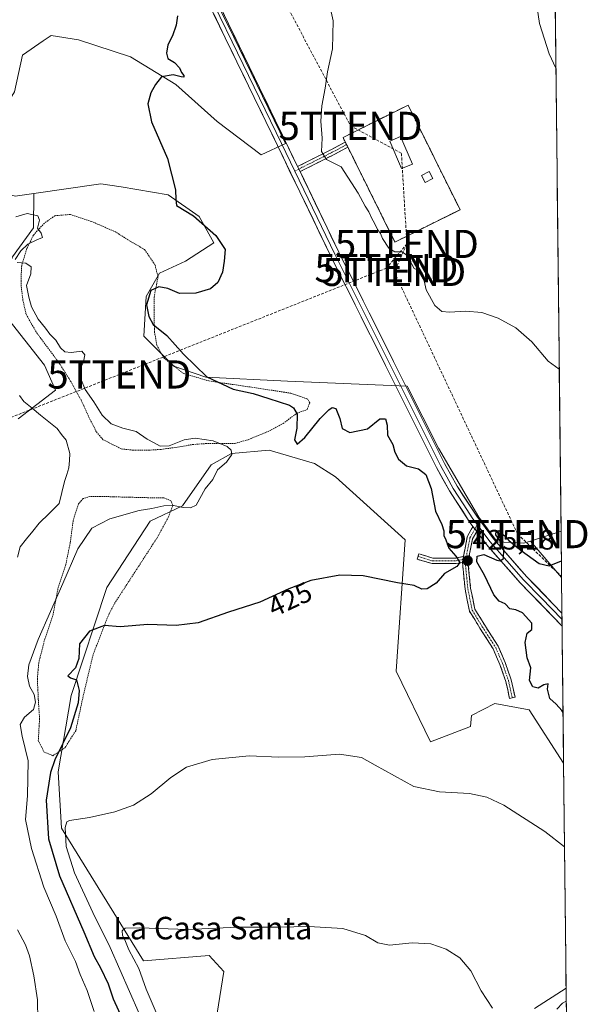
# Model space of a CAD drawing. Units: metres. Extents: x 573582 to 577032, y 4705688 to 4708038.
# Drawn here: x 576830 to 577032, y 4706220 to 4706570 of the extents above; entities that cross this region are included whole.
import ezdxf
from ezdxf.enums import TextEntityAlignment as Align

# ---------------------------------------------------------------- set-up
doc = ezdxf.new("R2010")
doc.units = ezdxf.units.M
doc.header["$MEASUREMENT"] = 0
for name, pattern in [('TRAZO_Y_PUNTO', [1, 0.5, -0.25, 0, -0.25]), ('TRAZOS', [0.75, 0.5, -0.25]), ('TRAZOSX2', [1.5, 1, -0.5])]:
    doc.linetypes.add(name, pattern=pattern)
doc.layers.get('0').update_dxf_attribs({"lineweight": 5})
for name, color, linetype, lineweight in [('Alambrada', 19, 'TRAZOS', 0), ('Arbolado forestal CxS', 92, 'Continuous', 0), ('Camino', 19, 'TRAZOSX2', 0), ('Camino Cxs', 19, 'Continuous', 0), ('Camino eje', 19, 'TRAZO_Y_PUNTO', 0), ('Carátula', 7, 'Continuous', 5), ('Conducción de hidrocarburos lineal', 6, 'TRAZOSX2', 0), ('Corriente natural lineal', 142, 'Continuous', 13), ('Cultivos herbáceos CxS', 92, 'Continuous', 0), ('Curva de nivel maestra', 36, 'Continuous', 30), ('Curva de nivel normal', 36, 'Continuous', 0), ('Edificación', 1, 'Continuous', 13), ('Edificación Cxs', 1, 'Continuous', 13), ('Edificación ligera', 1, 'Continuous', 0), ('Edificación ligera Cxs', 1, 'Continuous', 0), ('Instalación de hidrocarburos', 135, 'TRAZOSX2', 0), ('Instalación de hidrocarburos Cxs', 135, 'Continuous', 0), ('Layer 0', 7, 'Continuous', 0), ('Municipio CxS', 142, 'Continuous', 0), ('Pastizal CxS', 92, 'Continuous', 0), ('Punto de cota en terreno', 7, 'Continuous', 0), ('Rótulo de curva de nivel directora', 19, 'Continuous', 0), ('Rótulo de punto de cota en terreno', 19, 'Continuous', 0), ('Texto cartográfico', 19, 'Continuous', 0), ('Torre de tendido puntual', 7, 'Continuous', 0), ('Valla', 19, 'TRAZOS', 0)]:
    doc.layers.add(name, color=color, linetype=linetype, lineweight=lineweight)
doc.styles.add('Arial', font='txt', dxfattribs={"height": 0.2})

# ---------------------------------------------------------------- blocks, each defined once
blk = doc.blocks.new('*U150')
at = {"layer": 'Cultivos herbáceos CxS', "color": 92, "linetype": 'Continuous', "lineweight": 0}
for points in [[(576828.37, 4706544.27, 421.68), (576831.18, 4706557.37, 421.77), (576838.55, 4706562.42, 422.66), (576839.61, 4706563.14, 422.47), (576840.99, 4706564.08, 422.15), (576841.35, 4706564.33, 422.05), (576851.13, 4706562.84, 422.6), (576869.65, 4706556.79, 423.85), (576885.69, 4706546.88, 425.45), (576900.51, 4706533.78, 426.89), (576916.06, 4706521.85, 428.28), (576924.78, 4706525.92, 428.69), (576906.38, 4706563.74, 427.55), (576876.85, 4706622.98, 426.24)], [(577018.13, 4706812.8, 447.61), (577022.82, 4706387.97, 426.25), (577011.95, 4706384.45, 425.95), (577009.64, 4706383.71, 425.5), (577009.64, 4706383.71, 425.5), (577000.11, 4706384.19, 425.03), (576993.61, 4706392.98, 425.37), (576979.24, 4706417.52, 426.33), (576968.09, 4706439.58, 427.31), (576925.5, 4706441.42, 426.25), (576896.39, 4706442.79, 424.84), (576884.99, 4706446.73, 424.62), (576874.38, 4706457.34, 424.3), (576875.16, 4706471.5, 425.07), (576879.88, 4706479.76, 424.72), (576889.24, 4706484.04, 424.59), (576899.3, 4706490.56, 424.84), (576894.07, 4706500, 425.01), (576883.03, 4706507.69, 424.95), (576866.25, 4706510.44, 423.19), (576859.04, 4706511.62, 422.73), (576835.26, 4706508.08, 421.48), (576828.52, 4706507.19, 421.07)]]:
    blk.add_polyline3d(points, dxfattribs=at)
blk = doc.blocks.new('*U152')
at = {"layer": 'Arbolado forestal CxS', "color": 92, "linetype": 'Continuous', "lineweight": 0}
for points in [[(576829.64, 4706427.97, 419.35), (576842.97, 4706438.17, 418.34), (576839.02, 4706447, 418.59), (576825.03, 4706464.82, 418.73)], [(576827.6, 4706485.58, 419.74), (576835.06, 4706495.86, 420.14), (576835.26, 4706508.08, 421.48), (576859.04, 4706511.62, 422.73), (576866.25, 4706510.44, 423.19), (576883.03, 4706507.69, 424.95), (576894.07, 4706500, 425.01), (576899.3, 4706490.56, 424.84), (576889.24, 4706484.04, 424.59), (576879.88, 4706479.76, 424.72), (576875.16, 4706471.5, 425.07), (576874.38, 4706457.34, 424.3), (576884.99, 4706446.73, 424.62), (576896.39, 4706442.79, 424.84), (576925.5, 4706441.42, 426.25), (576968.09, 4706439.58, 427.31), (576979.24, 4706417.52, 426.33), (576993.61, 4706392.98, 425.37), (577000.11, 4706384.19, 425.03), (577009.64, 4706383.71, 425.5), (577011.95, 4706384.45, 425.95), (577023, 4706371.5, 423.99), (577023.73, 4706305.49, 428.44), (577011.46, 4706324.48, 428.11), (576999.22, 4706326.75, 428.08), (576990.94, 4706322.41, 427.82), (576990.55, 4706318.47, 428.7), (576976.37, 4706313.04, 429.42), (576964.13, 4706338.18, 427.83), (576967.36, 4706384.97, 423.7), (576942.56, 4706407.39, 422.66), (576935.12, 4706412.11, 422.17), (576919, 4706416.83, 421.73), (576905.59, 4706415.68, 420.71), (576898.3, 4706411.64, 420.25), (576888.1, 4706396.97, 420.55), (576876.62, 4706391.52, 421.14), (576861.25, 4706367.94, 423.26), (576848.53, 4706329.61, 424.97), (576843.9, 4706302.37, 427.62), (576845.08, 4706282.31, 429.96), (576874.25, 4706235.14, 436.21), (576897.66, 4706237.02, 435.91), (576902.83, 4706231.38, 436.23), (576899.94, 4706213.54, 437.55)], [(577013.43, 4706218.18, 432.74), (577024.62, 4706225.43, 430.35), (577030.14, 4705725.08, 401.48)]]:
    blk.add_polyline3d(points, dxfattribs=at)
blk = doc.blocks.new('*U154')
at = {"layer": 'Arbolado forestal CxS', "color": 92, "linetype": 'Continuous', "lineweight": 0}
for points in [[(576876.8465, 4706622.9847, 426.2402), (576906.3843, 4706563.7405, 427.552), (576924.7777, 4706525.9187, 428.6869), (576916.0557, 4706521.8505, 428.284), (576900.5125, 4706533.7825, 426.8887), (576885.6923, 4706546.8839, 425.446), (576869.6523, 4706556.7881, 423.8478), (576851.1333, 4706562.8401, 422.6016), (576841.3493, 4706564.3311, 422.0517), (576840.9867, 4706564.0831, 422.1452), (576839.6081, 4706563.1397, 422.4693), (576838.5515, 4706562.4167, 422.6585), (576831.1841, 4706557.3749, 421.7693), (576828.3737, 4706544.2713, 421.679)], [(576828.5235, 4706507.1931, 421.0708), (576835.2623, 4706508.0783, 421.4797), (576835.0579, 4706495.8633, 420.1377), (576827.6007, 4706485.5753, 419.7432)], [(576825.0303, 4706464.8185, 418.7315), (576839.0201, 4706447.0033, 418.5859), (576842.9729, 4706438.1723, 418.3446), (576829.6407, 4706427.9655, 419.3491)]]:
    blk.add_polyline3d(points, dxfattribs=at)
blk = doc.blocks.new('*U172')
at = {"layer": 'Municipio CxS', "color": 142, "linetype": 'Continuous', "lineweight": 0}
blk.add_polyline3d([(577020.7808, 4706572.7612, 435.5115), (577020.8359, 4706567.7749, 435.4248), (577020.8909, 4706562.7885, 435.3401), (577020.946, 4706557.8022, 435.1916), (577021.001, 4706552.8158, 434.9886), (577021.0561, 4706547.8294, 434.78), (577021.1111, 4706542.8431, 434.5691), (577021.1662, 4706537.8567, 434.3367), (577021.2212, 4706532.8704, 434.1163), (577021.2763, 4706527.884, 433.9111), (577021.3313, 4706522.8976, 433.701), (577021.3864, 4706517.9113, 433.4573), (577021.4415, 4706512.9249, 433.2068), (577021.4965, 4706507.9386, 432.9707), (577021.5516, 4706502.9522, 432.785), (577021.6066, 4706497.9658, 432.5783), (577021.6617, 4706492.9795, 432.3547), (577021.7167, 4706487.9931, 432.1632), (577021.7718, 4706483.0068, 431.9639), (577021.8268, 4706478.0204, 431.6841), (577021.8819, 4706473.034, 431.4248), (577021.9369, 4706468.0477, 431.1814), (577021.992, 4706463.0613, 430.916), (577022.0471, 4706458.0749, 430.7139), (577022.1021, 4706453.0886, 430.4768), (577022.1572, 4706448.1022, 430.14), (577022.2122, 4706443.1159, 429.751), (577022.2673, 4706438.1295, 429.2807), (577022.3223, 4706433.1431, 428.7947), (577022.3774, 4706428.1568, 428.3916), (577022.4324, 4706423.1704, 428.0031), (577022.4875, 4706418.1841, 427.6426), (577022.5425, 4706413.1977, 427.3059), (577022.5976, 4706408.2113, 427.021), (577022.6526, 4706403.225, 426.7911), (577022.7077, 4706398.2386, 426.6451), (577022.7628, 4706393.2523, 426.4839), (577022.8178, 4706388.2659, 426.3012), (577022.8729, 4706383.2795, 426.0277), (577022.9279, 4706378.2932, 425.1069), (577022.983, 4706373.3068, 424.4478), (577023.038, 4706368.3205, 423.5664), (577023.0931, 4706363.3341, 423.371), (577023.1481, 4706358.3477, 423.6645), (577023.2032, 4706353.3614, 423.3324), (577023.2582, 4706348.375, 422.8694), (577023.3133, 4706343.3887, 422.7388), (577023.3683, 4706338.4023, 422.9287), (577023.4234, 4706333.4159, 423.6377), (577023.4785, 4706328.4296, 424.086), (577023.5335, 4706323.4432, 424.942), (577023.5886, 4706318.4569, 426.0514), (577023.6436, 4706313.4705, 427.1771), (577023.6987, 4706308.4841, 428.0313), (577023.7537, 4706303.4978, 428.4922), (577023.8088, 4706298.5114, 429.1458), (577023.8638, 4706293.5251, 429.2894), (577023.9189, 4706288.5387, 429.3981), (577023.9739, 4706283.5523, 429.5805), (577024.029, 4706278.566, 429.7979), (577024.0841, 4706273.5796, 430.1119), (577024.1391, 4706268.5933, 430.3859), (577024.1942, 4706263.6069, 430.7659), (577024.2492, 4706258.6205, 431.1942), (577024.3043, 4706253.6342, 431.5867), (577024.3593, 4706248.6478, 432.0148), (577024.4144, 4706243.6615, 432.3922), (577024.4694, 4706238.6751, 432.6794), (577024.5245, 4706233.6887, 432.8065), (577024.5795, 4706228.7024, 432.8932), (577024.6346, 4706223.716, 431.2891), (577024.6896, 4706218.7297, 428.0803)], dxfattribs=at)
blk = doc.blocks.new('*U183')
at = {"layer": 'Curva de nivel normal', "color": 36, "linetype": 'Continuous', "lineweight": 0}
blk.add_polyline3d([(576829.36, 4706246.14, 415), (576832.27, 4706240.92, 415), (576833.7, 4706236.95, 415), (576835.22, 4706229.86, 415), (576836.55, 4706221.32, 415), (576836.68, 4706213.95, 415)], dxfattribs=at)
blk = doc.blocks.new('*U189')
at = {"layer": 'Curva de nivel maestra', "color": 36, "linetype": 'Continuous', "lineweight": 30}
for points in [[(576886.34, 4706571.31, 425), (576885.85, 4706567.99, 425), (576884.58, 4706564.25, 425), (576882.95, 4706560.98, 425), (576882.38, 4706557.99, 425), (576882.95, 4706556.17, 425), (576885.32, 4706554.77, 425), (576887.08, 4706552.83, 425), (576887.72, 4706551.12, 425), (576888.6, 4706550.14, 425), (576888.6, 4706549.56, 425), (576887.67, 4706549.65, 425), (576884.8, 4706550.34, 425), (576880.6, 4706549.65, 425), (576878.55, 4706546.95, 425), (576876.82, 4706543.9, 425), (576875.78, 4706539.96, 425), (576877.11, 4706533.56, 425), (576882.76, 4706520.53, 425), (576885.65, 4706509.38, 425), (576885.73, 4706505.99, 425), (576885.96, 4706503.85, 425), (576892.02, 4706500.12, 425), (576899.94, 4706493.16, 425), (576903.27, 4706488.17, 425), (576902.96, 4706484.11, 425), (576902.36, 4706480.11, 425), (576900.68, 4706476.44, 425), (576898.07, 4706474.16, 425), (576892.9, 4706472.66, 425), (576887.07, 4706472.58, 425), (576882.85, 4706474.29, 425), (576879.69, 4706474.98, 425), (576876.84, 4706473.67, 425), (576875.28, 4706468.54, 425), (576876.18, 4706464.38, 425), (576877.64, 4706461.5, 425), (576882.56, 4706457.58, 425), (576888.49, 4706450.92, 425), (576896.79, 4706442.88, 425), (576906.16, 4706438.57, 425), (576913.24, 4706437, 425), (576918.8, 4706435.23, 425), (576926.14, 4706432.78, 425), (576927.66, 4706431.88, 425), (576928.96, 4706429.6, 425), (576928.78, 4706424.61, 425), (576927.99, 4706420.52, 425), (576928.95, 4706418.92, 425), (576931.67, 4706421.31, 425), (576937.15, 4706428.11, 425), (576940.2, 4706431.19, 425), (576941.4, 4706431.97, 425), (576942.67, 4706431.66, 425), (576944.16, 4706428.13, 425), (576944.91, 4706424.5, 425), (576947.66, 4706423.1, 425), (576954, 4706424.38, 425), (576958.34, 4706427.92, 425), (576960.4, 4706427.91, 425), (576960.89, 4706425.75, 425), (576961.06, 4706422.11, 425), (576962.92, 4706418.88, 425), (576963.69, 4706416.14, 425), (576964.94, 4706413.57, 425), (576967.83, 4706411.23, 425), (576972.13, 4706410.14, 425), (576974.68, 4706408.11, 425), (576976.59, 4706403.23, 425), (576978.17, 4706395.12, 425), (576980.39, 4706390.44, 425), (576981.16, 4706388.15, 425), (576981.13, 4706386.47, 425), (576981.78, 4706384.89, 425), (576982.85, 4706381.96, 425), (576985.37, 4706379.14, 425), (576986.84, 4706376.88, 425), (576985.75, 4706375.48, 425), (576981.34, 4706372.95, 425), (576978.34, 4706369.49, 425), (576975.16, 4706367.47, 425), (576973.32, 4706367.42, 425), (576970.5, 4706368.73, 425), (576964.67, 4706369.69, 425), (576952.46, 4706372.13, 425), (576944.15, 4706372.41, 425), (576933.83, 4706370.43, 425), (576925.96, 4706367.49, 425), (576915.62, 4706362.7, 425), (576904.49, 4706359.22, 425), (576893.68, 4706355.43, 425), (576885.88, 4706354.41, 425), (576875.83, 4706354.81, 425), (576865.88, 4706354.02, 425), (576860.35, 4706354.42, 425), (576855, 4706352.43, 425), (576851.45, 4706347.9, 425), (576851.23, 4706342.68, 425), (576850.08, 4706339.38, 425), (576847.3, 4706336.6, 425), (576848.3, 4706335.81, 425), (576850.42, 4706335.18, 425), (576851.37, 4706331.35, 425), (576851.02, 4706326.92, 425), (576848.26, 4706318.01, 425), (576842.68, 4706306.72, 425), (576841.19, 4706302.18, 425), (576839.6, 4706292.36, 425), (576840.48, 4706278.56, 425), (576844.33, 4706265.39, 425), (576853.06, 4706245.45, 425), (576856.7, 4706236.68, 425), (576858.93, 4706232.68, 425), (576861.64, 4706226.98, 425), (576863.5, 4706221.69, 425), (576869.1, 4706209.2, 425)], [(577023.53, 4706323.5, 425), (577023.11, 4706324.22, 425), (577021.03, 4706326.5, 425), (577018.79, 4706328.52, 425), (577017.96, 4706331.79, 425), (577018.2, 4706333.73, 425), (577016.68, 4706333.38, 425), (577014.67, 4706332.2, 425), (577012.75, 4706332.67, 425), (577011.64, 4706334.85, 425), (577012.05, 4706339.44, 425), (577010.82, 4706342.94, 425), (577010, 4706348.45, 425), (577010.8, 4706351.74, 425), (577012.43, 4706353.04, 425), (577012.42, 4706355.24, 425), (577009.12, 4706358.94, 425), (577006.69, 4706360.06, 425), (577004.6, 4706360.37, 425), (577002.89, 4706362.16, 425), (577000.84, 4706363.14, 425), (576998.89, 4706365.42, 425), (576995.62, 4706372.3, 425), (576992.84, 4706377.1, 425), (576992.92, 4706379.07, 425), (576995.34, 4706379.73, 425), (577000, 4706377.68, 425), (577001.13, 4706377.41, 425), (577002.35, 4706378.25, 425), (577002.43, 4706381.62, 425), (577001.19, 4706384.63, 425), (576999.63, 4706386.76, 425), (576999.7, 4706388, 425), (577000.63, 4706388.27, 425), (577001.68, 4706387.2, 425), (577002.87, 4706386.31, 425), (577004.3, 4706384.74, 425), (577008.68, 4706381.12, 425), (577015.03, 4706376.47, 425), (577018.6, 4706375.68, 425), (577022.94, 4706377.42, 425)]]:
    blk.add_polyline3d(points, dxfattribs=at)
blk = doc.blocks.new('5PATER')
at = {"layer": 'Carátula', "linetype": 'Continuous', "lineweight": 5}
h = blk.add_hatch(color=250, dxfattribs=at)
edge = h.paths.add_edge_path()
edge.add_ellipse((0, 0.01), major_axis=(-1.33, -1.34), ratio=0.999422, start_angle=0, end_angle=360)
blk = doc.blocks.new('5TTEND')
blk.add_text('5TTEND', height=10).set_placement((0, 0), align=Align.MIDDLE_CENTER)

msp = doc.modelspace()

# ---------------------------------------------------------------- linework, layer by layer
at = {"layer": 'Alambrada', "color": 19, "linetype": 'TRAZOS', "lineweight": 0}
msp.add_polyline3d([(576963.73, 4706490.85, 430.47), (576986.88, 4706502.36, 431.31), (576968.39, 4706539.56, 431.5), (576945.24, 4706528.05, 431.02), (576963.73, 4706490.85, 430.47)], dxfattribs=at)
at = {"layer": 'Arbolado forestal CxS', "color": 92, "linetype": 'Continuous', "lineweight": 0}
for points in [[(576876.85, 4706622.98, 426.24), (576906.38, 4706563.74, 427.55), (576924.78, 4706525.92, 428.69), (576916.06, 4706521.85, 428.28), (576900.51, 4706533.78, 426.89), (576885.69, 4706546.88, 425.45), (576869.65, 4706556.79, 423.85), (576851.13, 4706562.84, 422.6), (576841.35, 4706564.33, 422.05), (576840.99, 4706564.08, 422.15), (576839.61, 4706563.14, 422.47), (576838.55, 4706562.42, 422.66), (576831.18, 4706557.37, 421.77), (576828.37, 4706544.27, 421.68), (576819.14, 4706529.64, 420.82), (576817.68, 4706516.86, 420.97), (576821.3, 4706509.26, 421.23), (576828.52, 4706507.19, 421.07), (576835.26, 4706508.08, 421.48)], [(577011.95, 4706384.45, 425.95), (577009.64, 4706383.71, 425.5), (577000.11, 4706384.19, 425.03), (576993.61, 4706392.98, 425.37), (576979.24, 4706417.52, 426.33), (576968.09, 4706439.58, 427.31), (576925.5, 4706441.42, 426.25), (576896.39, 4706442.79, 424.84), (576884.99, 4706446.73, 424.62), (576874.38, 4706457.34, 424.3), (576875.16, 4706471.5, 425.07), (576879.88, 4706479.76, 424.72), (576889.24, 4706484.04, 424.59), (576899.3, 4706490.56, 424.84), (576894.07, 4706500, 425.01), (576883.03, 4706507.69, 424.95), (576866.25, 4706510.44, 423.19), (576859.04, 4706511.62, 422.73), (576835.26, 4706508.08, 421.48)], [(576835.26, 4706508.08, 421.48), (576835.06, 4706495.86, 420.14), (576827.6, 4706485.58, 419.74), (576825.03, 4706478.59, 419.16), (576825.03, 4706464.82, 418.73), (576839.02, 4706447, 418.59), (576842.97, 4706438.17, 418.34), (576829.64, 4706427.97, 419.35)], [(576835.26, 4706508.08, 421.48), (576835.06, 4706495.86, 420.14), (576827.6, 4706485.58, 419.74), (576825.03, 4706478.59, 419.16), (576825.03, 4706464.82, 418.73), (576839.02, 4706447, 418.59), (576842.97, 4706438.17, 418.34), (576829.64, 4706427.97, 419.35)], [(577023.73, 4706305.49, 428.44), (577011.46, 4706324.48, 428.11), (576999.22, 4706326.75, 428.08), (576990.94, 4706322.41, 427.82), (576990.55, 4706318.47, 428.7), (576976.37, 4706313.04, 429.42), (576964.13, 4706338.18, 427.83), (576967.36, 4706384.97, 423.7), (576942.56, 4706407.39, 422.66), (576935.12, 4706412.11, 422.17), (576919, 4706416.83, 421.73), (576905.59, 4706415.68, 420.71), (576898.3, 4706411.64, 420.25), (576888.1, 4706396.97, 420.55), (576876.62, 4706391.52, 421.14), (576861.25, 4706367.94, 423.26), (576848.53, 4706329.61, 424.97), (576843.9, 4706302.37, 427.62), (576845.08, 4706282.31, 429.96), (576874.25, 4706235.14, 436.21), (576897.66, 4706237.02, 435.91), (576902.83, 4706231.38, 436.23), (576899.94, 4706213.54, 437.55)], [(577011.95, 4706384.45, 425.95), (577023, 4706371.5, 423.99)], [(577023, 4706371.5, 423.99), (577023.73, 4706305.49, 428.44)], [(577013.43, 4706218.18, 432.74), (577024.62, 4706225.43, 430.35)], [(577024.62, 4706225.43, 430.35), (577030.14, 4705725.08, 401.48)]]:
    msp.add_polyline3d(points, dxfattribs=at)
at = {"layer": 'Camino', "color": 19, "linetype": 'TRAZOSX2', "lineweight": 0}
for points in [[(576929.08, 4706517.7), (576935.22, 4706520.81), (576940.96, 4706523.68), (576946.04, 4706526.39), (576946.51, 4706525.5)], [(576946.51, 4706525.5), (576946.96, 4706524.61), (576941.87, 4706521.9), (576936.12, 4706519.02), (576929.95, 4706515.9)], [(576988.07, 4706378.99), (576989.47, 4706385.99), (576991.49, 4706389.72)], [(576992.81, 4706387.95), (576991.37, 4706385.3), (576989.71, 4706377.02), (576990.65, 4706367.7), (576992.13, 4706360.3), (576995.65, 4706354.56), (577000.44, 4706347.07), (577002.97, 4706341.25), (577005.09, 4706335.07), (577006.44, 4706328.92), (577005.46, 4706328.7)], [(576987.72, 4706376.88), (576985.56, 4706376.45), (576976.94, 4706376.45), (576971.66, 4706378.02), (576971.95, 4706378.98)], [(576971.95, 4706378.98), (576972.23, 4706379.94), (576977.23, 4706378.45), (576985.37, 4706378.45), (576988.07, 4706378.99)], [(577005.46, 4706328.7), (577004.49, 4706328.49), (577003.17, 4706334.53), (577001.1, 4706340.53), (576998.67, 4706346.13), (576993.95, 4706353.5), (576990.23, 4706359.56), (576988.67, 4706367.4), (576987.72, 4706376.88)]]:
    msp.add_lwpolyline(points, dxfattribs=at)
at = {"layer": 'Camino Cxs', "color": 19, "linetype": 'Continuous', "lineweight": 0}
for points in [[(576929.08, 4706517.7), (576929.95, 4706515.9)], [(576991.49, 4706389.72), (576992.81, 4706387.95)], [(576988.07, 4706378.99), (576987.86, 4706377.93), (576987.72, 4706376.88)]]:
    msp.add_lwpolyline(points, dxfattribs=at)
for points in [[(576929.95, 4706515.9, 428.7), (576929.08, 4706517.7, 428.7), (576932.15, 4706519.25, 428.88), (576935.22, 4706520.81, 429.36), (576938.09, 4706522.24, 429.87), (576940.96, 4706523.68, 430.5), (576943.5, 4706525.03, 430.81), (576946.04, 4706526.39, 431.17), (576946.51, 4706525.5, 431.24), (576946.96, 4706524.61, 431.26), (576944.42, 4706523.26, 430.93), (576941.87, 4706521.9, 430.38), (576938.99, 4706520.46, 429.82), (576936.12, 4706519.02, 429.43), (576933.03, 4706517.46, 428.95), (576929.95, 4706515.9, 428.7)], [(576992.81, 4706387.95, 425.43), (576991.37, 4706385.3, 425.31), (576990.54, 4706381.16, 425.12), (576989.71, 4706377.02, 425.11), (576990.18, 4706372.36, 425.39), (576990.65, 4706367.7, 425.65), (576991.39, 4706364, 425.8), (576992.13, 4706360.3, 426.1), (576993.89, 4706357.43, 426.44), (576995.65, 4706354.56, 426.67), (576998.05, 4706350.82, 426.87), (577000.44, 4706347.07, 427.06), (577001.71, 4706344.16, 427.1), (577002.97, 4706341.25, 427.09), (577004.03, 4706338.16, 427.17), (577005.09, 4706335.07, 427.26), (577005.77, 4706331.99, 427.46), (577006.44, 4706328.92, 427.89), (577004.49, 4706328.49, 427.96), (577003.83, 4706331.51, 427.66), (577003.17, 4706334.53, 427.46), (577002.13, 4706337.53, 427.31), (577001.1, 4706340.53, 427.22), (576999.89, 4706343.33, 427.22), (576998.67, 4706346.13, 427.11), (576996.31, 4706349.82, 426.87), (576993.95, 4706353.5, 426.63), (576992.09, 4706356.53, 426.36), (576990.23, 4706359.56, 426.13), (576989.45, 4706363.48, 425.86), (576988.67, 4706367.4, 425.67), (576988.19, 4706372.14, 425.38), (576987.72, 4706376.88, 425.08), (576987.86, 4706377.93, 425.02), (576988.07, 4706378.99, 425.05), (576988.66, 4706381.96, 425.13), (576989.47, 4706385.99, 425.33), (576991.49, 4706389.72, 425.56), (576992.22, 4706388.74, 425.49), (576992.81, 4706387.95, 425.43)], [(576988.07, 4706378.99, 425.01), (576987.86, 4706377.93, 425.02), (576987.72, 4706376.88, 425.08), (576985.56, 4706376.45, 425), (576981.25, 4706376.45, 424.61), (576976.94, 4706376.45, 424.16), (576974.3, 4706377.24, 423.97), (576971.66, 4706378.02, 423.82), (576972.23, 4706379.94, 423.75), (576974.73, 4706379.2, 423.81), (576977.23, 4706378.45, 423.93), (576981.3, 4706378.45, 424.41), (576985.37, 4706378.45, 424.85), (576988.07, 4706378.99, 425.01)]]:
    msp.add_polyline3d(points, close=True, dxfattribs=at)
at = {"layer": 'Camino eje', "color": 19, "linetype": 'TRAZO_Y_PUNTO', "lineweight": 0}
for points in [[(576946.51, 4706525.5), (576941.42, 4706522.79), (576935.67, 4706519.91), (576929.51, 4706516.8)], [(576929.51, 4706516.8), (576928.09, 4706516.08)], [(576992.15, 4706388.84), (576990.42, 4706385.64), (576988.92, 4706378.14)], [(576992.99, 4706390.39), (576992.15, 4706388.84)], [(576971.95, 4706378.98), (576977.09, 4706377.45), (576985.47, 4706377.45), (576987.86, 4706377.93)], [(576987.86, 4706377.93), (576988.92, 4706378.14)], [(576988.92, 4706378.14), (576988.7, 4706377.07), (576989.66, 4706367.55), (576991.18, 4706359.93), (576994.8, 4706354.03), (576999.56, 4706346.6), (577002.04, 4706340.89), (577004.13, 4706334.8), (577005.46, 4706328.7)]]:
    msp.add_lwpolyline(points, dxfattribs=at)
at = {"layer": 'Conducción de hidrocarburos lineal', "color": 6, "linetype": 'TRAZOSX2', "lineweight": 0}
for points in [[(577006.99, 4707821.39, 425.22), (576991.35, 4707749.5, 426.67), (576983.46, 4707715.7, 426.52), (576949.93, 4707574.84, 427.81), (576912.83, 4707405.38, 431.85), (576870.02, 4707226.92, 434.76), (576837.48, 4707089.86, 437.17), (576845.12, 4707084.8, 436.84), (576868.92, 4707069.05, 436.52), (576874.26, 4707065.52, 436.59), (576873.46, 4707009.96, 435.73), (576893.31, 4706923.97, 432.99), (576893.84, 4706758.87, 429.95), (576894.33, 4706633.19, 427.65), (576947.91, 4706532.18, 430.8)], [(576947.91, 4706532.18, 430.8), (576966.03, 4706522.4, 431.6)], [(576966.03, 4706522.4, 431.6), (576967.97, 4706490.18, 430.44)], [(576967.97, 4706490.18, 430.44), (576960.67, 4706481.57, 429.62), (576865.63, 4706443.75, 421.79), (576685.71, 4706372.45, 426.31), (576641.26, 4706195.84, 440.63), (576617.84, 4706097.02, 438.93), (576611.89, 4706025.58, 439.1), (576610.3, 4705996.21, 437.59), (576603.95, 4705920.01, 429.87), (576584.9, 4705838.38, 427.65), (576539.88, 4705719.77, 430.38)], [(576967.97, 4706490.18, 430.44), (576963.46, 4706480.23, 429.71), (577007.38, 4706386.96, 425.77), (577023, 4706371.84, 424.18)]]:
    msp.add_polyline3d(points, dxfattribs=at)
at = {"layer": 'Corriente natural lineal', "color": 142, "linetype": 'Continuous', "lineweight": 13}
msp.add_polyline3d([(576830.14, 4706436.23, 418.47), (576831.61, 4706434.12, 418.45), (576834.59, 4706431.73, 418.63), (576837.58, 4706429.33, 418.65), (576840.56, 4706426.94, 418.61), (576843.54, 4706424.54, 418.54), (576845.11, 4706422.44, 418.48), (576846.67, 4706420.34, 418.33), (576848.03, 4706415.65, 418.09), (576847.87, 4706413.12, 418.01), (576847.7, 4706410.58, 417.89), (576846.92, 4706408.13, 417.77), (576846.14, 4706405.67, 417.64), (576845.19, 4706401.77, 417.42), (576844.24, 4706397.86, 417.22), (576840.7, 4706394.35, 416.98), (576837.16, 4706390.84, 416.7), (576834.9, 4706388.03, 416.37), (576832.63, 4706385.23, 416.38), (576830.37, 4706382.42, 416.35), (576829.37, 4706378.79, 416.35)], dxfattribs=at)
at = {"layer": 'Cultivos herbáceos CxS', "color": 92, "linetype": 'Continuous', "lineweight": 0}
for points in [[(577018.13, 4706812.8, 447.61), (577022.82, 4706387.97, 426.25)], [(576876.85, 4706622.98, 426.24), (576906.38, 4706563.74, 427.55), (576924.78, 4706525.92, 428.69), (576916.06, 4706521.85, 428.28), (576900.51, 4706533.78, 426.89), (576885.69, 4706546.88, 425.45), (576869.65, 4706556.79, 423.85), (576851.13, 4706562.84, 422.6), (576841.35, 4706564.33, 422.05), (576840.99, 4706564.08, 422.15), (576839.61, 4706563.14, 422.47), (576838.55, 4706562.42, 422.66), (576831.18, 4706557.37, 421.77), (576828.37, 4706544.27, 421.68), (576819.14, 4706529.64, 420.82), (576817.68, 4706516.86, 420.97), (576821.3, 4706509.26, 421.23), (576828.52, 4706507.19, 421.07), (576835.26, 4706508.08, 421.48)], [(577011.95, 4706384.45, 425.95), (577009.64, 4706383.71, 425.5), (577000.11, 4706384.19, 425.03), (576993.61, 4706392.98, 425.37), (576979.24, 4706417.52, 426.33), (576968.09, 4706439.58, 427.31), (576925.5, 4706441.42, 426.25), (576896.39, 4706442.79, 424.84), (576884.99, 4706446.73, 424.62), (576874.38, 4706457.34, 424.3), (576875.16, 4706471.5, 425.07), (576879.88, 4706479.76, 424.72), (576889.24, 4706484.04, 424.59), (576899.3, 4706490.56, 424.84), (576894.07, 4706500, 425.01), (576883.03, 4706507.69, 424.95), (576866.25, 4706510.44, 423.19), (576859.04, 4706511.62, 422.73), (576835.26, 4706508.08, 421.48)], [(576899.94, 4706213.54, 437.55), (576902.83, 4706231.38, 436.23), (576897.66, 4706237.02, 435.91), (576874.25, 4706235.14, 436.21), (576845.08, 4706282.31, 429.96), (576843.9, 4706302.37, 427.62), (576848.53, 4706329.61, 424.97), (576861.25, 4706367.94, 423.26), (576876.62, 4706391.52, 421.14), (576888.1, 4706396.97, 420.55), (576898.3, 4706411.64, 420.25), (576905.59, 4706415.68, 420.71), (576919, 4706416.83, 421.73), (576935.12, 4706412.11, 422.17), (576942.56, 4706407.39, 422.66), (576967.36, 4706384.97, 423.7), (576964.13, 4706338.18, 427.83), (576976.37, 4706313.04, 429.42), (576990.55, 4706318.47, 428.7), (576990.94, 4706322.41, 427.82), (576999.22, 4706326.75, 428.08), (577011.46, 4706324.48, 428.11), (577023.73, 4706305.49, 428.44), (577024.62, 4706225.43, 430.35), (577013.43, 4706218.18, 432.74)], [(577023.73, 4706305.49, 428.44), (577011.46, 4706324.48, 428.11), (576999.22, 4706326.75, 428.08), (576990.94, 4706322.41, 427.82), (576990.55, 4706318.47, 428.7), (576976.37, 4706313.04, 429.42), (576964.13, 4706338.18, 427.83), (576967.36, 4706384.97, 423.7), (576942.56, 4706407.39, 422.66), (576935.12, 4706412.11, 422.17), (576919, 4706416.83, 421.73), (576905.59, 4706415.68, 420.71), (576898.3, 4706411.64, 420.25), (576888.1, 4706396.97, 420.55), (576876.62, 4706391.52, 421.14), (576861.25, 4706367.94, 423.26), (576848.53, 4706329.61, 424.97), (576843.9, 4706302.37, 427.62), (576845.08, 4706282.31, 429.96), (576874.25, 4706235.14, 436.21), (576897.66, 4706237.02, 435.91), (576902.83, 4706231.38, 436.23), (576899.94, 4706213.54, 437.55)], [(577022.82, 4706387.97, 426.25), (577011.95, 4706384.45, 425.95)], [(577023.73, 4706305.49, 428.44), (577024.62, 4706225.43, 430.35)], [(577013.43, 4706218.18, 432.74), (577024.62, 4706225.43, 430.35)]]:
    msp.add_polyline3d(points, dxfattribs=at)
at = {"layer": 'Curva de nivel normal', "color": 36, "linetype": 'Continuous', "lineweight": 0}
for points in [[(577012.7, 4706585.43, 435), (577015.16, 4706568.65, 435), (577018.6, 4706557.85, 435), (577021, 4706552.7, 435)], [(576939.46, 4706579.78, 430), (576941.74, 4706569.5, 430), (576941.52, 4706559.62, 430), (576939.68, 4706551.36, 430), (576938.91, 4706545.65, 430), (576937.66, 4706539.25, 430), (576937.34, 4706533.8, 430), (576937.81, 4706527.83, 430), (576937.58, 4706523.07, 430), (576939.31, 4706520.2, 430), (576944.58, 4706517.56, 430), (576950.57, 4706508.27, 430), (576953.1, 4706503.61, 430), (576954.44, 4706501.55, 430), (576955.44, 4706499.21, 430), (576956.47, 4706497.57, 430), (576957.52, 4706495.3, 430), (576958.54, 4706493.92, 430), (576959.28, 4706492.12, 430), (576961.51, 4706488.62, 430), (576963.73, 4706487.4, 430), (576966.33, 4706487.38, 430), (576968.01, 4706486.02, 430), (576970.5, 4706481.39, 430), (576972.5, 4706480.56, 430), (576973.62, 4706479.17, 430), (576974.86, 4706473.8, 430), (576977.86, 4706468.3, 430), (576980.39, 4706466.16, 430), (576983.11, 4706465.88, 430), (576988.88, 4706466.32, 430), (576994.68, 4706465.84, 430), (577000.5, 4706463.83, 430), (577006.77, 4706460.33, 430), (577012.46, 4706455.41, 430), (577018.27, 4706448.54, 430), (577022.18, 4706445.68, 430)], [(576828.84, 4706499.8, 420), (576832.81, 4706500.96, 420), (576836.67, 4706500.16, 420), (576837.28, 4706498.59, 420), (576836.55, 4706495.75, 420), (576837.84, 4706493.98, 420), (576838.27, 4706492.42, 420), (576836.28, 4706491.67, 420), (576833.08, 4706490.08, 420), (576830.55, 4706487.78, 420), (576828.61, 4706484.67, 420)], [(576829.25, 4706483.62, 420), (576832.32, 4706483.4, 420), (576834.25, 4706482.03, 420), (576834.18, 4706479.57, 420), (576832.6, 4706475.34, 420), (576833.39, 4706471.26, 420), (576834.4, 4706467.76, 420), (576836.74, 4706463.43, 420), (576839.35, 4706460.27, 420), (576840.93, 4706458.11, 420), (576843, 4706455.9, 420), (576844.68, 4706453.19, 420), (576846.25, 4706451.8, 420), (576848.5, 4706451.59, 420), (576852.26, 4706452.02, 420), (576853.36, 4706450.71, 420), (576852.94, 4706448.24, 420), (576851.76, 4706445.78, 420), (576851.89, 4706442.18, 420), (576853.47, 4706438.39, 420), (576856.61, 4706434.04, 420), (576859.56, 4706429.32, 420), (576862.76, 4706426.24, 420), (576866.85, 4706424.64, 420), (576871.6, 4706423.5, 420), (576875.53, 4706420.69, 420), (576878.09, 4706419.43, 420), (576880.21, 4706418.3, 420), (576883.38, 4706418.37, 420), (576888.75, 4706420.46, 420), (576892.63, 4706421.14, 420), (576899.03, 4706420.13, 420), (576903.98, 4706418.11, 420), (576905.44, 4706416.77, 420), (576905.66, 4706415.31, 420), (576903.79, 4706412.59, 420), (576900.61, 4706409.78, 420), (576898.97, 4706406.44, 420), (576896.18, 4706403.05, 420), (576893, 4706397.26, 420), (576890.91, 4706396.28, 420), (576888.4, 4706396.37, 420), (576884.87, 4706397.1, 420), (576881.43, 4706397, 420), (576877.2, 4706396.05, 420), (576872.68, 4706395.42, 420), (576862.23, 4706392.42, 420), (576855.88, 4706389.1, 420), (576850.88, 4706381.78, 420), (576845.5, 4706369.44, 420), (576836.7, 4706349.44, 420), (576833.48, 4706340.48, 420), (576833.01, 4706336.35, 420), (576833.63, 4706332.92, 420), (576835.36, 4706329.95, 420), (576835.82, 4706327.13, 420), (576835.13, 4706324.56, 420), (576831.92, 4706321.87, 420), (576830.32, 4706319.29, 420), (576831.11, 4706315.06, 420), (576833.21, 4706306.27, 420), (576832.93, 4706293.86, 420), (576832.24, 4706285.5, 420), (576834.33, 4706275.15, 420), (576838.82, 4706261.4, 420), (576843.14, 4706251.02, 420), (576846.38, 4706242.26, 420), (576850.02, 4706234.94, 420), (576851.74, 4706230.27, 420), (576854.15, 4706224.57, 420), (576856.65, 4706217.16, 420)], [(576872.72, 4706216.49, 430), (576862.43, 4706239.87, 430), (576856.24, 4706252.35, 430), (576849.66, 4706266.42, 430), (576846.75, 4706275.84, 430), (576846.32, 4706282.6, 430), (576846.9, 4706284.59, 430), (576847.94, 4706285.04, 430), (576855.03, 4706286.12, 430), (576864.08, 4706288.16, 430), (576870.7, 4706290.55, 430), (576877.01, 4706294.53, 430), (576884.01, 4706300.44, 430), (576889.51, 4706304.04, 430), (576898.68, 4706306.82, 430), (576911.85, 4706308.11, 430), (576922.34, 4706307.6, 430), (576931.67, 4706307.69, 430), (576943.94, 4706308.7, 430), (576951.77, 4706307.48, 430), (576956.67, 4706304.74, 430), (576970.45, 4706297.16, 430), (576979.53, 4706295.32, 430), (576990.2, 4706294.69, 430), (576996.43, 4706293.39, 430), (577002.51, 4706290.5, 430), (577017.11, 4706281.21, 430), (577024.06, 4706275.76, 430)], [(576998.45, 4706218.32, 435), (576994.34, 4706224.47, 435), (576990.74, 4706231.58, 435), (576986.82, 4706236.27, 435), (576981.98, 4706239.32, 435), (576976.53, 4706241.22, 435), (576969.86, 4706241.58, 435), (576961.83, 4706240.8, 435), (576957.65, 4706241.62, 435), (576953.23, 4706244.18, 435), (576945.19, 4706246.64, 435), (576933.12, 4706247.38, 435), (576922.38, 4706247.12, 435), (576907.67, 4706247.11, 435), (576889.89, 4706246.33, 435), (576872.82, 4706246.93, 435), (576867.66, 4706246.81, 435), (576866.63, 4706245.9, 435), (576866.73, 4706244.21, 435), (576867.55, 4706242.66, 435), (576869.08, 4706239.12, 435), (576872.57, 4706232.42, 435), (576875.18, 4706225.12, 435), (576879.51, 4706215.12, 435)], [(577024.67, 4706220.88, 430), (577023.34, 4706220.12, 430), (577021.34, 4706218, 430)]]:
    msp.add_polyline3d(points, dxfattribs=at)
at = {"layer": 'Edificación', "color": 1, "linetype": 'Continuous', "lineweight": 13}
msp.add_polyline3d([(576970.02, 4706518.6, 431.6), (576966.08, 4706517.07, 431.58), (576961.88, 4706526.74, 431.56), (576965.75, 4706528.43, 431.61), (576970.02, 4706518.6, 431.6)], dxfattribs=at)
at = {"layer": 'Edificación Cxs', "color": 1, "linetype": 'Continuous', "lineweight": 13}
msp.add_polyline3d([(576970.02, 4706518.6, 431.6), (576966.08, 4706517.07, 431.58), (576961.88, 4706526.74, 431.56), (576965.75, 4706528.43, 431.61), (576970.02, 4706518.6, 431.6)], close=True, dxfattribs=at)
at = {"layer": 'Edificación ligera', "color": 1, "linetype": 'Continuous', "lineweight": 0}
msp.add_polyline3d([(576977.22, 4706513.5, 431.62), (576974.48, 4706512.03, 431.61), (576973.15, 4706514.51, 431.61), (576975.88, 4706515.98, 431.64), (576977.22, 4706513.5, 431.62)], dxfattribs=at)
at = {"layer": 'Edificación ligera Cxs', "color": 1, "linetype": 'Continuous', "lineweight": 0}
msp.add_polyline3d([(576977.22, 4706513.5, 431.62), (576974.48, 4706512.03, 431.61), (576973.15, 4706514.51, 431.61), (576975.88, 4706515.98, 431.64), (576977.22, 4706513.5, 431.62)], close=True, dxfattribs=at)
at = {"layer": 'Instalación de hidrocarburos', "color": 135, "linetype": 'TRAZOSX2', "lineweight": 0}
msp.add_polyline3d([(576963.73, 4706490.85, 430.47), (576986.88, 4706502.36, 431.31), (576968.39, 4706539.56, 431.5), (576945.24, 4706528.05, 431.02), (576963.73, 4706490.85, 430.47)], dxfattribs=at)
at = {"layer": 'Instalación de hidrocarburos Cxs', "color": 135, "linetype": 'Continuous', "lineweight": 0}
msp.add_polyline3d([(576963.73, 4706490.85, 430.47), (576945.24, 4706528.05, 431.02), (576968.39, 4706539.56, 431.5), (576986.88, 4706502.36, 431.31), (576963.73, 4706490.85, 430.47)], close=True, dxfattribs=at)
at = {"layer": 'Layer 0', "linetype": 'Continuous', "lineweight": 0}
for points in [[(576775.82, 4706751.04), (576776.7, 4706747.78), (576778.79, 4706744.98), (576784.1, 4706740.32), (576799.6, 4706724.66), (576816.56, 4706706.33), (576831.97, 4706689.1), (576834.79, 4706685.78), (576840.19, 4706679.41), (576849.32, 4706667.52), (576858.09, 4706655.08), (576866.16, 4706642.44), (576877.74, 4706622.29), (576889.72, 4706598.91), (576924.78, 4706526.62), (576929.08, 4706517.7)], [(576773.56, 4706742.82), (576776.93, 4706742.33), (576784.07, 4706737.76), (576791.82, 4706729.93), (576798.45, 4706723.56), (576806.93, 4706714.39), (576815.38, 4706705.26), (576823.06, 4706696.67), (576830.77, 4706688.05), (576832.18, 4706686.39), (576837.95, 4706679.58), (576838.95, 4706678.41), (576843.51, 4706672.46), (576848.04, 4706666.58), (576852.38, 4706660.41), (576856.76, 4706654.19), (576860.76, 4706647.93), (576864.8, 4706641.61), (576876.34, 4706621.53), (576888.29, 4706598.2), (576905.82, 4706562.05), (576923.35, 4706525.93), (576928.09, 4706516.08)], [(576991.49, 4706389.72), (576990.18, 4706391.47), (576983.1, 4706402.36), (576978.5, 4706410.64), (576960.38, 4706446.95), (576940.89, 4706485.82), (576921.91, 4706525.23), (576886.86, 4706597.48), (576874.93, 4706620.77), (576863.43, 4706640.78), (576855.43, 4706653.3), (576846.75, 4706665.63), (576837.7, 4706677.4), (576829.56, 4706687), (576814.2, 4706704.19), (576797.29, 4706722.45), (576784.03, 4706735.19), (576780.47, 4706737.85), (576778.02, 4706738.2), (576774.08, 4706737.14), (576771.22, 4706734.12)], [(576928.09, 4706516.08), (576932.84, 4706506.23), (576942.33, 4706486.53), (576961.81, 4706447.67), (576979.92, 4706411.39), (576982.17, 4706407.33), (576984.47, 4706403.19), (576988.01, 4706397.74), (576991.49, 4706392.39), (576992.99, 4706390.39)], [(576929.95, 4706515.9), (576943.76, 4706487.23), (576963.24, 4706448.38), (576981.33, 4706412.13), (576985.83, 4706404.01), (576992.8, 4706393.3), (576998.78, 4706385.3), (577010.68, 4706371.75), (577023.14, 4706358.88), (577023.14, 4706358.88)], [(576992.99, 4706390.39), (576997.54, 4706384.3), (577003.56, 4706377.45), (577009.51, 4706370.67), (577015.74, 4706364.24), (577023.17, 4706356.56)], [(577023.19, 4706354.25), (577008.33, 4706369.59), (576996.29, 4706383.29), (576992.81, 4706387.95)], [(577023.14, 4706358.88), (577023.17, 4706356.56)], [(577023.17, 4706356.56), (577023.19, 4706354.25)]]:
    msp.add_lwpolyline(points, dxfattribs=at)
msp.add_polyline3d([(576902.09, 4706573.4, 427.12), (576904.16, 4706569.14, 427.11), (576906.22, 4706564.89, 427.37), (576908.28, 4706560.64, 427.5), (576910.34, 4706556.39, 427.54), (576912.41, 4706552.13, 427.85), (576914.47, 4706547.88, 427.89), (576916.53, 4706543.63, 428.1), (576918.59, 4706539.38, 428.18), (576920.66, 4706535.12, 428.28), (576922.72, 4706530.87, 428.44), (576924.78, 4706526.62, 428.51), (576926.93, 4706522.16, 428.61), (576929.08, 4706517.7, 428.7), (576929.08, 4706517.7, 428.7), (576929.95, 4706515.9, 428.7), (576931.18, 4706513.35, 428.7), (576933.27, 4706508.99, 428.64), (576935.37, 4706504.64, 428.65), (576937.47, 4706500.29, 428.74), (576939.57, 4706495.94, 428.65), (576941.66, 4706491.58, 428.75), (576943.76, 4706487.23, 428.6), (576945.92, 4706482.91, 428.62), (576948.09, 4706478.6, 428.57), (576950.25, 4706474.28, 428.49), (576952.42, 4706469.96, 428.42), (576954.58, 4706465.65, 428.19), (576956.75, 4706461.33, 428.2), (576958.91, 4706457.01, 427.94), (576961.08, 4706452.7, 427.89), (576963.24, 4706448.38, 427.83), (576965.25, 4706444.35, 427.63), (576967.26, 4706440.32, 427.54), (576969.27, 4706436.3, 427.24), (576971.28, 4706432.27, 427.14), (576973.29, 4706428.24, 426.91), (576975.3, 4706424.21, 426.72), (576977.31, 4706420.19, 426.61), (576979.32, 4706416.16, 426.32), (576981.33, 4706412.13, 426.24), (576983.58, 4706408.07, 426.05), (576985.83, 4706404.01, 425.91), (576988.15, 4706400.44, 425.76), (576990.48, 4706396.87, 425.45), (576992.8, 4706393.3, 425.51), (576995.79, 4706389.3, 425.29), (576998.78, 4706385.3, 425.1), (577001.76, 4706381.91, 424.94), (577004.73, 4706378.53, 424.7), (577007.71, 4706375.14, 424.54), (577010.68, 4706371.75, 424.24), (577013.8, 4706368.53, 424.18), (577016.91, 4706365.32, 424), (577020.03, 4706362.1, 423.63), (577023.14, 4706358.88, 423.65), (577023.14, 4706358.88, 423.65), (577023.19, 4706354.25, 423.39), (577020.23, 4706357.31, 423.64), (577017.25, 4706360.38, 423.7), (577014.28, 4706363.45, 423.9), (577011.3, 4706366.52, 424.09), (577008.33, 4706369.59, 424.28), (577005.32, 4706373.02, 424.55), (577002.31, 4706376.44, 424.68), (576999.3, 4706379.87, 424.93), (576996.29, 4706383.29, 425.27), (576994.25, 4706386.02, 425.32), (576992.81, 4706387.95, 425.44), (576992.22, 4706388.74, 425.5), (576991.49, 4706389.72, 425.53), (576990.18, 4706391.47, 425.58), (576987.82, 4706395.1, 425.67), (576985.46, 4706398.73, 425.81), (576983.1, 4706402.36, 425.84), (576980.8, 4706406.5, 425.97), (576978.5, 4706410.64, 425.87), (576976.49, 4706414.67, 426.33), (576974.47, 4706418.71, 426.24), (576972.46, 4706422.74, 426.61), (576970.45, 4706426.78, 426.84), (576968.43, 4706430.81, 426.89), (576966.42, 4706434.85, 427.21), (576964.41, 4706438.88, 427.39), (576962.39, 4706442.92, 427.59), (576960.38, 4706446.95, 427.76), (576958.21, 4706451.27, 427.78), (576956.05, 4706455.59, 428.01), (576953.88, 4706459.91, 428.07), (576951.72, 4706464.23, 428.24), (576949.55, 4706468.54, 428.26), (576947.39, 4706472.86, 428.35), (576945.22, 4706477.18, 428.45), (576943.06, 4706481.5, 428.47), (576940.89, 4706485.82, 428.61), (576938.78, 4706490.2, 428.6), (576936.67, 4706494.58, 428.65), (576934.56, 4706498.96, 428.64), (576932.45, 4706503.34, 428.64), (576930.35, 4706507.71, 428.65), (576928.24, 4706512.09, 428.61), (576926.13, 4706516.47, 428.58), (576924.02, 4706520.85, 428.42), (576921.91, 4706525.23, 428.38), (576919.85, 4706529.48, 428.18), (576917.79, 4706533.73, 427.98), (576915.72, 4706537.98, 428.03), (576913.66, 4706542.23, 427.84), (576911.6, 4706546.48, 427.84), (576909.54, 4706550.73, 427.51), (576907.48, 4706554.98, 427.33), (576905.42, 4706559.23, 427.37), (576903.35, 4706563.48, 426.97), (576901.29, 4706567.73, 427.11), (576899.23, 4706571.98, 426.81)], dxfattribs=at)
at = {"layer": 'Pastizal CxS', "color": 92, "linetype": 'Continuous', "lineweight": 0}
msp.add_polyline3d([(577023, 4706371.5, 423.99), (577011.95, 4706384.45, 425.95), (577022.82, 4706387.97, 426.25), (577023, 4706371.5, 423.99)], close=True, dxfattribs=at)
for points in [[(577022.82, 4706387.97, 426.25), (577011.95, 4706384.45, 425.95)], [(577022.82, 4706387.97, 426.25), (577023, 4706371.5, 423.99)], [(577011.95, 4706384.45, 425.95), (577023, 4706371.5, 423.99)]]:
    msp.add_polyline3d(points, dxfattribs=at)
at = {"layer": 'Valla', "color": 19, "linetype": 'TRAZOS', "lineweight": 0}
for points in [[(576870.55, 4706416.81, 419.15), (576876.14, 4706416.81, 419.32), (576880.51, 4706417.11, 419.63), (576886.42, 4706417.89, 419.64), (576891.71, 4706418.84, 419.17), (576896.37, 4706419.15, 419.49), (576901.19, 4706419.15, 419.79), (576906.64, 4706419.15, 420.09), (576911.46, 4706420.55, 420.67), (576919.07, 4706423.65, 421.78), (576923.9, 4706426.3, 423.2), (576928.73, 4706429.88, 424.79), (576932.46, 4706431.27, 425.6), (576933.39, 4706433.61, 425.92), (576932.62, 4706435.01, 426.04), (576929.96, 4706435.94, 425.9), (576926.71, 4706437.04, 425.78), (576922.96, 4706437.66, 425.91), (576912.12, 4706439.3, 425.51), (576897.53, 4706441.43, 424.67), (576888.3, 4706444.17, 424.67), (576881.38, 4706449.75, 424.31), (576879.01, 4706454.14, 424.36), (576878.12, 4706458.93, 424.7), (576878.05, 4706466.45, 425.06), (576878.01, 4706471.26, 425.11), (576879.42, 4706478.58, 424.46), (576878.32, 4706482.78, 423.62), (576874.6, 4706488.22, 422.44), (576869.46, 4706491.18, 422.18), (576864.32, 4706494.45, 421.93), (576855.77, 4706498.18, 421.55), (576848.3, 4706500.67, 421.11), (576842.71, 4706500.21, 420.61), (576838.97, 4706497.56, 419.98), (576835.09, 4706493.35, 419.7), (576832.75, 4706488.54, 420.23), (576830.89, 4706482.47, 419.58), (576830.72, 4706478.74, 419.03), (576830.72, 4706474.99, 419.38), (576831.35, 4706470.18, 419.15), (576832.44, 4706465.19, 418.97), (576836.17, 4706458.66, 418.84), (576844.26, 4706447.77, 418.64), (576847.83, 4706442.16, 418.85), (576852.03, 4706434.71, 418.58), (576855.14, 4706427.85, 418.46), (576857.48, 4706423.34, 418.31), (576859.82, 4706420.55, 419.04), (576866.35, 4706417.28, 419.13), (576870.55, 4706416.81, 419.15)], [(576841.92, 4706308.13, 424.05), (576846.28, 4706310.93, 425.68), (576850.12, 4706317.04, 425.43), (576853.19, 4706331.17, 425.15), (576856.37, 4706344.25, 425.73), (576861.51, 4706357.56, 424.54), (576863.92, 4706362.27, 423.72), (576878.94, 4706385.44, 421.64), (576883.14, 4706393.08, 420.64), (576884.71, 4706397.28, 419.9), (576883.92, 4706398.84, 419.61), (576881.44, 4706399.92, 419.42), (576875.69, 4706399.92, 419.17), (576869.3, 4706400.09, 418.78), (576863.55, 4706400.23, 418.61), (576858.89, 4706400.4, 418.58), (576855.14, 4706400.4, 418.4), (576852.81, 4706399.62, 418.21), (576851.1, 4706397.74, 418.16), (576849.23, 4706391.84, 418.44), (576848.14, 4706383.75, 418.71), (576846.6, 4706376.13, 419.38), (576843.8, 4706367.57, 419.09), (576842.09, 4706358.54, 420.5), (576839.12, 4706349.68, 421.04), (576836.94, 4706341.11, 421.73), (576836.48, 4706335.51, 421.53), (576836.8, 4706328.21, 419.89), (576837.26, 4706321.19, 421.13), (576836.8, 4706313.57, 421.25), (576838.82, 4706309.52, 422.2), (576841.92, 4706308.13, 424.05)]]:
    msp.add_polyline3d(points, dxfattribs=at)

# ---------------------------------------------------------------- block references
at = {"layer": 'Arbolado forestal CxS', "color": 92, "linetype": 'Continuous', "lineweight": 0}
for name in ['*U154', '*U152']:
    msp.add_blockref(name, (0, 0), dxfattribs=at)
at = {"layer": 'Cultivos herbáceos CxS', "color": 92, "linetype": 'Continuous', "lineweight": 0}
msp.add_blockref('*U150', (0, 0), dxfattribs=at)
at = {"layer": 'Curva de nivel maestra', "color": 36, "linetype": 'Continuous', "lineweight": 30}
msp.add_blockref('*U189', (0, 0), dxfattribs=at)
at = {"layer": 'Curva de nivel normal', "color": 36, "linetype": 'Continuous', "lineweight": 0}
msp.add_blockref('*U183', (0, 0), dxfattribs=at)
at = {"layer": 'Municipio CxS', "color": 142, "linetype": 'Continuous', "lineweight": 0}
msp.add_blockref('*U172', (0, 0), dxfattribs=at)
at = {"layer": 'Punto de cota en terreno', "linetype": 'Continuous', "lineweight": 0}
msp.add_blockref('5PATER', (576989.56, 4706377.52, 425.18), dxfattribs=at)
at = {"layer": 'Torre de tendido puntual', "linetype": 'Continuous', "lineweight": 0}
for p in [(576947.91, 4706532.18, 430.8), (576967.97, 4706490.18, 430.44), (576960.67, 4706481.57, 429.62), (576963.46, 4706480.23, 429.71), (576865.63, 4706443.75, 421.79), (577007.38, 4706386.96, 425.77)]:
    msp.add_blockref('5TTEND', p, dxfattribs=at)

# ---------------------------------------------------------------- texts
at = {"layer": 'Rótulo de curva de nivel directora', "color": 19, "linetype": 'Continuous', "lineweight": 0, "style": 'Arial'}
msp.add_text('425', height=7, rotation=24.856, dxfattribs=at).set_placement((576926.35, 4706363.78), align=Align.MIDDLE_CENTER)
at = {"layer": 'Rótulo de punto de cota en terreno', "color": 19, "linetype": 'Continuous', "lineweight": 0, "style": 'Arial'}
msp.add_text('425,18', height=7, dxfattribs=at).set_placement((576991.32, 4706379.28), align=Align.BOTTOM_LEFT)
at = {"layer": 'Texto cartográfico', "color": 19, "linetype": 'Continuous', "lineweight": 0, "style": 'Arial'}
msp.add_text('La Casa Santa', height=8, dxfattribs=at).set_placement((576898.89, 4706246.82), align=Align.MIDDLE_CENTER)

doc.saveas('drawing.dxf')
